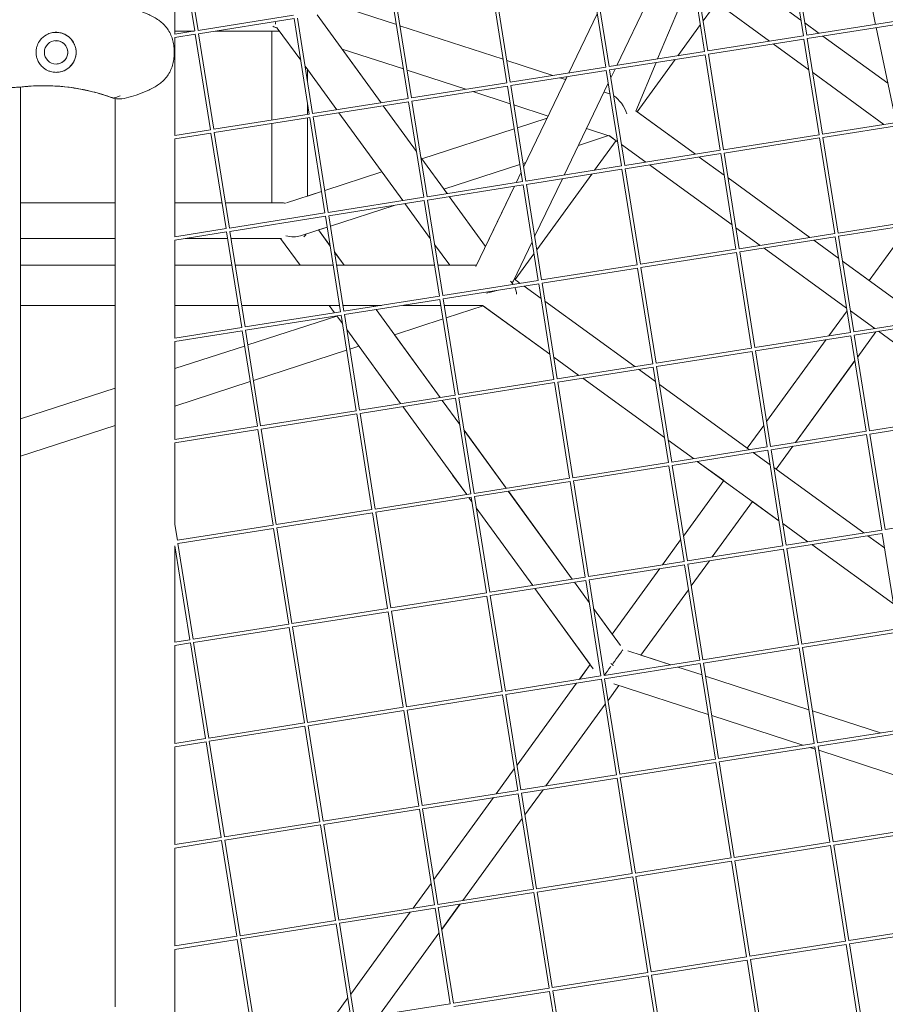
# Model space of a CAD drawing. Units: millimetres. Extents: x -4581 to 3057, y -4903 to 3057.
# Drawn here: x 24 to 413, y 246 to 689 of the extents above; entities that cross this region are included whole.
import ezdxf

# ---------------------------------------------------------------- set-up
doc = ezdxf.new("R2010")
doc.units = ezdxf.units.MM
doc.linetypes.add('STRICHPUNKT', pattern=[25.4, 12.7, -6.35, 0, -6.35])
doc.layers.add('DNA TOWER 04', color=7, linetype='Continuous')
doc.layers.add('SICHER-MIN', color=7, linetype='STRICHPUNKT')

msp = doc.modelspace()

# ---------------------------------------------------------------- linework, layer by layer
at = {"layer": 'DNA TOWER 04', "color": 0, "linetype": 'Continuous', "lineweight": 0}
for p, q in [((93.419, 682.595), (93.42, 726.637)), ((102.305, 684.002), (95.501, 726.967)), ((103.787, 684.237), (96.982, 727.201)), ((399.553, 729.563), (408.434, 686.927)), ((369.188, 724.753), (375.993, 681.789)), ((370.669, 724.988), (377.474, 682.024)), ((324.742, 717.714), (331.547, 674.749)), ((326.223, 717.949), (333.028, 674.984)), ((315.018, 716.174), (292.115, 668.504)), ((280.296, 710.674), (287.101, 667.71)), ((281.777, 710.909), (288.582, 667.945)), ((310.43, 671.405), (326.124, 708.989)), ((374.877, 688.832), (342.707, 712.205)), ((237.331, 703.869), (244.136, 660.905)), ((235.85, 703.635), (242.655, 660.67)), ((330.885, 688.519), (339.39, 700.226)), ((198.237, 653.635), (191.432, 696.6)), ((199.719, 653.87), (192.914, 696.834)), ((360.687, 679.365), (336.828, 696.699)), ((103.787, 684.237), (146.751, 691.042)), ((186.088, 651.711), (157.392, 691.208)), ((172.251, 693.562), (192.98, 686.826)), ((172.254, 693.562), (192.98, 686.828)), ((283.295, 691.739), (270.486, 665.078)), ((283.298, 691.717), (270.501, 665.081)), ((104.022, 682.755), (146.986, 689.56)), ((153.791, 646.596), (146.986, 689.56)), ((155.273, 646.83), (148.468, 689.795)), ((194.581, 686.308), (240.982, 671.231)), ((194.581, 686.306), (240.982, 671.23)), ((319.493, 672.84), (329.638, 686.803)), ((383.036, 682.905), (376.593, 687.586)), ((377.474, 682.024), (420.439, 688.829)), ((377.709, 680.542), (420.673, 687.347)), ((93.419, 682.595), (102.305, 684.002)), ((101.989, 683.952), (93.419, 683.952)), ((93.419, 681.076), (102.54, 682.521)), ((109.345, 639.556), (102.54, 682.521)), ((110.827, 639.791), (104.022, 682.755)), ((140.414, 683.952), (111.578, 683.952)), ((136.987, 643.934), (136.988, 683.952)), ((136.99, 683.952), (136.989, 643.935)), ((138.364, 685.646), (139.437, 685.297)), ((149.954, 670.822), (139.438, 685.296)), ((333.028, 674.984), (375.993, 681.789)), ((408.741, 685.457), (417.622, 642.821)), ((93.418, 637.034), (93.419, 681.076)), ((333.263, 673.503), (376.227, 680.308)), ((378.417, 666.484), (362.403, 678.118)), ((376.227, 680.308), (383.032, 637.343)), ((377.709, 680.542), (384.514, 637.578)), ((413.951, 660.444), (384.752, 681.658)), ((93.001, 675.487), (93.001, 673.237)), ((168.562, 675.834), (196.14, 666.873)), ((196.14, 666.872), (168.563, 675.833)), ((186.089, 651.711), (168.564, 675.832)), ((288.582, 667.945), (331.547, 674.749)), ((288.817, 666.463), (331.781, 673.268)), ((331.781, 673.268), (338.586, 630.304)), ((333.263, 673.503), (340.068, 630.538)), ((242.583, 670.711), (263.381, 663.953)), ((242.583, 670.709), (263.379, 663.953)), ((300.645, 647.971), (309.751, 669.779)), ((301.155, 647.601), (318.246, 671.124)), ((166.135, 648.551), (151.896, 668.149)), ((152.989, 666.644), (152.989, 661.246)), ((153.005, 666.622), (153.005, 661.146)), ((197.741, 666.353), (224.218, 657.75)), ((224.216, 657.75), (197.742, 666.352)), ((244.136, 660.905), (287.101, 667.71)), ((244.371, 659.423), (287.335, 666.228)), ((287.335, 666.228), (294.14, 623.264)), ((288.817, 666.463), (295.622, 623.499)), ((291.326, 666.86), (289.392, 662.835)), ((412.173, 641.958), (380.133, 665.237)), ((199.719, 653.87), (242.655, 660.67)), ((269.711, 663.437), (250.175, 622.776)), ((266.521, 662.932), (269.07, 662.103)), ((266.523, 662.932), (269.071, 662.104)), ((288.249, 660.458), (268.423, 619.191)), ((269.696, 663.435), (269.059, 662.108)), ((24, 658.75), (24, 240.006)), ((199.953, 652.388), (242.889, 659.189)), ((244.143, 651.275), (227.358, 656.729)), ((227.361, 656.729), (244.143, 651.277)), ((242.889, 659.189), (249.694, 616.224)), ((244.371, 659.423), (251.176, 616.459)), ((286.344, 656.491), (288.927, 655.652)), ((66.51, 245.155), (66.519, 653.601)), ((152.989, 651.657), (152.989, 646.469)), ((153.005, 651.558), (153.005, 646.471)), ((155.273, 646.83), (198.237, 653.635)), ((155.507, 645.349), (198.472, 652.154)), ((205.277, 609.189), (198.472, 652.154)), ((206.758, 609.424), (199.953, 652.388)), ((245.744, 650.756), (261.205, 645.733)), ((261.204, 645.731), (245.744, 650.755)), ((110.827, 639.791), (153.791, 646.596)), ((195.821, 607.692), (167.124, 647.189)), ((202.013, 629.792), (187.078, 650.349)), ((202.013, 629.793), (187.078, 650.349)), ((327.401, 628.532), (300.616, 647.993)), ((327.419, 628.535), (301.163, 647.611)), ((111.061, 638.309), (154.026, 645.114)), ((136.986, 606.711), (136.987, 642.415)), ((136.989, 642.416), (136.989, 606.711)), ((152.989, 644.95), (152.989, 609.722)), ((153.005, 644.953), (153.005, 609.73)), ((160.831, 602.15), (154.026, 645.114)), ((162.312, 602.384), (155.507, 645.349)), ((247.384, 640.399), (260.726, 644.735)), ((260.724, 644.731), (247.385, 640.396)), ((261.192, 645.735), (260.709, 644.729)), ((384.514, 637.578), (427.478, 644.383)), ((384.748, 636.096), (427.713, 642.901)), ((93.418, 637.034), (109.345, 639.556)), ((93.418, 635.515), (109.58, 638.075)), ((116.385, 595.11), (109.58, 638.075)), ((117.866, 595.345), (111.061, 638.309)), ((204.444, 626.446), (245.94, 639.93)), ((245.94, 639.927), (204.446, 626.443)), ((278.478, 640.12), (288.883, 636.74)), ((93.417, 591.473), (93.418, 635.515)), ((288.394, 636.899), (274.81, 632.484)), ((282.086, 621.355), (291.749, 634.654)), ((288.887, 636.737), (288.391, 636.898)), ((292.412, 634.176), (288.652, 636.907)), ((288.879, 636.739), (292.413, 634.172)), ((340.068, 630.538), (383.032, 637.343)), ((340.302, 629.057), (383.267, 635.862)), ((383.267, 635.862), (390.072, 592.897)), ((384.748, 636.096), (391.553, 593.132)), ((305.052, 624.992), (294.128, 632.929)), ((294.129, 632.925), (305.048, 624.992)), ((295.622, 623.499), (338.586, 630.304)), ((295.857, 622.017), (338.821, 628.822)), ((338.821, 628.822), (345.626, 585.858)), ((340.302, 629.057), (347.107, 586.092)), ((204.445, 626.446), (203.955, 627.12)), ((215.774, 610.852), (203.956, 627.119)), ((251.145, 624.795), (249.919, 624.396)), ((249.919, 624.395), (251.145, 624.794)), ((251.128, 624.788), (250.172, 622.798)), ((340.358, 619.118), (329.117, 627.285)), ((340.355, 619.136), (329.135, 627.288)), ((160.75, 612.247), (186.445, 620.597)), ((186.446, 620.594), (160.75, 612.244)), ((248.474, 623.927), (214.335, 612.833)), ((214.335, 612.833), (248.475, 623.926)), ((249.03, 620.421), (246.793, 615.765)), ((249.033, 620.398), (246.808, 615.767)), ((251.176, 616.459), (294.14, 623.264)), ((251.411, 614.978), (294.375, 621.782)), ((294.375, 621.782), (301.18, 578.818)), ((295.857, 622.017), (302.661, 579.053)), ((306.765, 623.745), (343.898, 596.766)), ((343.898, 596.769), (306.768, 623.745)), ((206.758, 609.424), (249.694, 616.224)), ((267.633, 617.547), (255.126, 591.516)), ((256.072, 585.549), (280.839, 619.639)), ((378.904, 591.128), (342.071, 617.889)), ((378.886, 591.125), (342.074, 617.871)), ((159.306, 611.775), (143.541, 606.652)), ((152.989, 609.725), (159.306, 611.778)), ((206.993, 607.942), (249.929, 614.743)), ((215.775, 610.852), (214.336, 612.833)), ((246.018, 614.123), (228.694, 578.065)), ((246.003, 614.121), (233.025, 587.109)), ((249.929, 614.743), (256.734, 571.778)), ((251.411, 614.978), (258.215, 572.013)), ((66.518, 606.716), (24, 606.716)), ((24, 606.716), (66.518, 606.716)), ((24, 606.713), (66.518, 606.713)), ((66.518, 606.711), (24, 606.711)), ((114.546, 606.716), (93.418, 606.716)), ((93.418, 606.716), (114.546, 606.716)), ((93.418, 606.713), (114.547, 606.713)), ((114.547, 606.711), (93.418, 606.711)), ((136.986, 606.716), (116.065, 606.716)), ((116.065, 606.716), (136.986, 606.716)), ((116.066, 606.713), (136.986, 606.713)), ((141.347, 606.711), (116.066, 606.711)), ((162.312, 602.384), (205.277, 609.189)), ((162.547, 600.903), (205.511, 607.708)), ((212.316, 564.743), (205.511, 607.708)), ((213.798, 564.978), (206.993, 607.942)), ((233.033, 587.097), (216.764, 609.49)), ((233.034, 587.097), (216.764, 609.49)), ((117.866, 595.345), (160.831, 602.15)), ((191.954, 605.561), (163.285, 596.244)), ((163.285, 596.244), (191.957, 605.561)), ((208.216, 590.631), (196.81, 606.33)), ((118.101, 593.863), (161.065, 600.668)), ((167.87, 557.704), (161.065, 600.668)), ((169.352, 557.938), (162.547, 600.903)), ((391.553, 593.132), (434.518, 599.937)), ((391.788, 591.65), (434.752, 598.455)), ((93.417, 591.473), (116.385, 595.11)), ((93.417, 589.954), (116.619, 593.629)), ((123.424, 550.664), (116.619, 593.629)), ((124.906, 550.899), (118.101, 593.863)), ((161.84, 595.775), (149.928, 591.904)), ((157.928, 594.504), (163.188, 587.264)), ((163.188, 587.267), (157.929, 594.504)), ((157.943, 594.509), (163.183, 587.297)), ((157.945, 594.509), (161.84, 595.775)), ((163.182, 587.301), (157.945, 594.509)), ((356.537, 587.586), (345.614, 595.522)), ((345.614, 595.519), (356.534, 587.585)), ((405.52, 571.774), (423.624, 596.693)), ((423.624, 596.693), (405.52, 571.774)), ((66.517, 590.711), (24, 590.711)), ((93.416, 545.911), (93.417, 589.954)), ((117.081, 590.711), (98.197, 590.711)), ((141.312, 590.711), (118.6, 590.711)), ((140.907, 590.711), (149.7, 578.608)), ((253.984, 589.139), (245.568, 571.622)), ((347.107, 586.092), (390.072, 592.897)), ((347.342, 584.611), (390.306, 591.416)), ((391.844, 581.711), (380.602, 589.879)), ((391.841, 581.729), (380.62, 589.881)), ((390.306, 591.416), (397.111, 548.451)), ((391.788, 591.65), (398.593, 548.686)), ((169.498, 578.608), (165.124, 584.628)), ((165.125, 584.624), (169.497, 578.608)), ((169.479, 578.608), (165.13, 584.594)), ((165.13, 584.591), (169.477, 578.608)), ((216.952, 578.608), (210.158, 587.958)), ((302.661, 579.053), (345.626, 585.858)), ((302.896, 577.571), (345.861, 584.376)), ((345.861, 584.376), (352.665, 541.412)), ((347.342, 584.611), (354.147, 541.646)), ((358.25, 586.338), (395.384, 559.359)), ((395.383, 559.362), (358.253, 586.339)), ((246.368, 572.193), (254.825, 583.833)), ((405.528, 571.785), (393.557, 580.483)), ((430.371, 553.719), (393.56, 580.464)), ((24, 578.609), (66.517, 578.609)), ((24, 578.608), (66.517, 578.608)), ((93.417, 578.609), (118.998, 578.609)), ((93.417, 578.608), (118.998, 578.608)), ((120.517, 578.609), (149.7, 578.609)), ((120.517, 578.608), (164.559, 578.608)), ((166.078, 578.608), (210.12, 578.608)), ((169.498, 578.609), (210.12, 578.609)), ((211.639, 578.609), (216.951, 578.609)), ((211.639, 578.608), (228.955, 578.608)), ((258.215, 572.013), (301.18, 578.818)), ((258.45, 570.532), (301.415, 577.336)), ((301.415, 577.336), (308.219, 534.372)), ((302.896, 577.571), (309.701, 534.607)), ((213.798, 564.978), (256.734, 571.778)), ((245.152, 570.416), (244.608, 571.165)), ((245.979, 572.476), (248.692, 570.505)), ((214.032, 563.496), (256.969, 570.297)), ((250.408, 569.258), (258.008, 563.736)), ((256.969, 570.297), (263.773, 527.332)), ((258.45, 570.532), (265.255, 527.567)), ((169.352, 557.938), (212.316, 564.743)), ((169.586, 556.457), (212.551, 563.262)), ((219.356, 520.297), (212.551, 563.262)), ((220.837, 520.532), (214.032, 563.496)), ((259.724, 562.489), (300.177, 533.098)), ((24, 560.608), (66.517, 560.608)), ((93.417, 560.608), (121.849, 560.608)), ((123.368, 560.608), (167.41, 560.608)), ((162.778, 560.608), (165.196, 557.28)), ((168.929, 560.608), (186.204, 560.608)), ((182.555, 560.608), (182.932, 560.089)), ((182.933, 560.089), (182.557, 560.608)), ((183.921, 558.727), (212.618, 519.23)), ((212.619, 519.23), (183.922, 558.728)), ((195.793, 560.608), (212.971, 560.608)), ((214.49, 560.608), (231.69, 560.608)), ((215.386, 554.949), (232.034, 560.358)), ((231.69, 560.608), (261.99, 538.594)), ((232.028, 560.356), (261.991, 538.587)), ((387.464, 546.923), (395.583, 558.098)), ((395.584, 558.097), (387.465, 546.923)), ((408.022, 550.179), (397.099, 558.115)), ((124.906, 550.899), (167.87, 557.704)), ((125.14, 549.417), (168.105, 556.222)), ((166.26, 555.815), (126.189, 542.795)), ((166.185, 555.918), (168.701, 552.455)), ((174.91, 513.258), (168.105, 556.222)), ((176.391, 513.492), (169.586, 556.457)), ((192.152, 547.4), (213.942, 554.48)), ((398.593, 548.686), (441.557, 555.491)), ((398.828, 547.204), (441.792, 554.009)), ((93.416, 545.911), (123.424, 550.664)), ((93.416, 544.393), (123.659, 549.183)), ((130.464, 506.218), (123.659, 549.183)), ((131.945, 506.453), (125.14, 549.417)), ((170.644, 549.782), (194.882, 516.421)), ((409.736, 548.932), (446.869, 521.953)), ((446.869, 521.955), (409.738, 548.932)), ((192.167, 547.405), (212.635, 519.233)), ((212.636, 519.233), (192.168, 547.405)), ((354.147, 541.646), (397.111, 548.451)), ((354.382, 540.165), (397.346, 546.97)), ((359.424, 508.329), (386.218, 545.207)), ((386.218, 545.207), (359.424, 508.327)), ((397.346, 546.97), (404.151, 504.005)), ((398.828, 547.204), (405.632, 504.24)), ((408.567, 548.747), (400.37, 537.465)), ((408.583, 548.749), (400.373, 537.449)), ((93.416, 500.35), (93.416, 544.393)), ((124.745, 542.325), (93.416, 532.146)), ((128.724, 526.792), (170.611, 540.401)), ((172.055, 540.871), (176.151, 542.202)), ((309.701, 534.607), (352.665, 541.412)), ((354.382, 540.165), (361.187, 497.2)), ((263.706, 537.347), (275.035, 529.116)), ((263.707, 537.34), (275.028, 529.115)), ((309.936, 533.125), (352.9, 539.93)), ((352.9, 539.93), (359.705, 496.966)), ((399.123, 535.748), (372.408, 498.978)), ((399.126, 535.733), (372.423, 498.98)), ((265.255, 527.567), (308.219, 534.372)), ((265.49, 526.086), (308.454, 532.89)), ((301.893, 531.851), (309.493, 526.33)), ((308.454, 532.89), (315.259, 489.926)), ((309.936, 533.125), (316.741, 490.161)), ((220.837, 520.532), (263.773, 527.332)), ((276.745, 527.868), (313.476, 501.181)), ((276.751, 527.869), (313.475, 501.187)), ((66.516, 523.406), (24, 509.591)), ((93.416, 515.32), (127.279, 526.323)), ((221.072, 519.05), (264.008, 525.851)), ((264.008, 525.851), (270.813, 482.886)), ((265.49, 526.086), (272.295, 483.121)), ((311.209, 525.083), (351.663, 495.692)), ((176.391, 513.492), (219.356, 520.297)), ((176.626, 512.011), (219.59, 518.816)), ((226.395, 475.851), (219.59, 518.816)), ((227.877, 476.086), (221.072, 519.05)), ((195.872, 515.059), (224.568, 475.562)), ((213.608, 517.868), (221.45, 507.074)), ((221.45, 507.075), (213.608, 517.868)), ((213.625, 517.871), (221.445, 507.108)), ((221.445, 507.109), (213.625, 517.871)), ((131.945, 506.453), (174.91, 513.258)), ((132.18, 504.971), (175.144, 511.776)), ((181.949, 468.812), (175.144, 511.776)), ((183.431, 469.046), (176.626, 512.011)), ((405.632, 504.24), (448.597, 511.045)), ((405.867, 502.758), (448.832, 509.563)), ((24, 492.767), (66.516, 506.58)), ((93.416, 500.35), (130.464, 506.218)), ((93.416, 498.832), (130.698, 504.737)), ((137.503, 461.772), (130.698, 504.737)), ((138.985, 462.007), (132.18, 504.971)), ((350.733, 496.367), (358.177, 506.613)), ((358.177, 506.611), (350.734, 496.367)), ((241.994, 478.825), (223.387, 504.436)), ((223.387, 504.435), (242.321, 478.374)), ((231.21, 493.641), (223.392, 504.402)), ((223.392, 504.401), (242.304, 478.371)), ((361.187, 497.2), (404.151, 504.005)), ((361.421, 495.719), (404.386, 502.524)), ((404.386, 502.524), (411.191, 459.559)), ((405.867, 502.758), (412.672, 459.794)), ((93.415, 462.065), (93.416, 498.832)), ((315.192, 499.941), (326.52, 491.71)), ((315.193, 499.934), (326.514, 491.709)), ((316.741, 490.161), (359.705, 496.966)), ((371.161, 497.261), (363.678, 486.962)), ((371.176, 497.264), (363.687, 486.956)), ((316.975, 488.679), (359.94, 495.484)), ((353.379, 494.445), (360.979, 488.923)), ((359.94, 495.484), (366.745, 452.52)), ((361.421, 495.719), (368.226, 452.754)), ((272.295, 483.121), (315.259, 489.926)), ((272.529, 481.64), (315.494, 488.445)), ((315.494, 488.445), (322.299, 445.48)), ((316.975, 488.679), (323.78, 445.715)), ((328.23, 490.462), (340.15, 481.801)), ((328.237, 490.463), (364.961, 463.781)), ((362.695, 487.677), (403.148, 458.285)), ((224.568, 475.562), (218.266, 484.237)), ((227.877, 476.086), (270.813, 482.886)), ((228.111, 474.604), (271.048, 481.405)), ((271.048, 481.405), (277.853, 438.44)), ((272.529, 481.64), (279.334, 438.675)), ((322.017, 456.844), (340.153, 481.805)), ((340.154, 481.804), (322.018, 456.841)), ((183.431, 469.046), (226.395, 475.851)), ((183.665, 467.565), (226.63, 474.37)), ((225.558, 474.2), (226.963, 472.266)), ((226.963, 472.265), (225.558, 474.2)), ((233.435, 431.405), (226.63, 474.37)), ((234.916, 431.64), (228.111, 474.604)), ((243.294, 477.009), (271.991, 437.512)), ((243.311, 477.012), (272.008, 437.515)), ((228.905, 469.593), (254.254, 434.703)), ((254.254, 434.703), (228.905, 469.592)), ((353.098, 472.4), (335.002, 447.492)), ((353.107, 472.393), (335.017, 447.494)), ((353.104, 472.39), (364.962, 463.774)), ((138.985, 462.007), (181.949, 468.812)), ((139.219, 460.525), (182.184, 467.33)), ((188.989, 424.366), (182.184, 467.33)), ((190.47, 424.6), (183.665, 467.565)), ((412.672, 459.794), (455.636, 466.599)), ((94.539, 454.967), (93.415, 462.065)), ((94.539, 454.967), (137.503, 461.772)), ((146.024, 417.561), (139.219, 460.525)), ((366.677, 462.534), (378.006, 454.303)), ((366.678, 462.528), (377.999, 454.302)), ((94.774, 453.486), (137.738, 460.291)), ((144.543, 417.326), (137.738, 460.291)), ((368.226, 452.754), (411.191, 459.559)), ((368.461, 451.273), (411.425, 458.078)), ((404.865, 457.039), (412.464, 451.517)), ((411.425, 458.078), (418.23, 415.113)), ((93.414, 409.228), (93.415, 452.477)), ((100.097, 410.287), (93.415, 452.477)), ((101.578, 410.521), (94.774, 453.486)), ((312.651, 443.952), (320.771, 455.128)), ((320.771, 455.125), (312.653, 443.952)), ((323.78, 445.715), (366.745, 452.52)), ((379.715, 453.055), (416.447, 426.368)), ((379.722, 453.056), (416.446, 426.375)), ((324.015, 444.233), (366.979, 451.038)), ((366.979, 451.038), (373.784, 408.074)), ((368.461, 451.273), (375.266, 408.308)), ((279.334, 438.675), (322.299, 445.48)), ((279.569, 437.194), (322.533, 443.999)), ((322.533, 443.999), (329.338, 401.034)), ((324.015, 444.233), (330.82, 401.269)), ((333.755, 445.776), (325.558, 434.493)), ((333.77, 445.778), (325.56, 434.478)), ((234.916, 431.64), (277.853, 438.44)), ((289.981, 412.75), (311.404, 442.236)), ((311.407, 442.236), (289.983, 412.748)), ((235.151, 430.159), (278.087, 436.959)), ((272.98, 436.15), (279.675, 426.936)), ((272.997, 436.153), (279.669, 426.969)), ((278.087, 436.959), (284.892, 393.995)), ((279.569, 437.194), (286.374, 394.229)), ((190.47, 424.6), (233.435, 431.405)), ((190.705, 423.119), (233.669, 429.924)), ((240.474, 386.959), (233.669, 429.924)), ((241.956, 387.194), (235.151, 430.159)), ((280.092, 399.139), (255.243, 433.341)), ((255.244, 433.341), (281.501, 397.202)), ((324.311, 432.776), (302.927, 403.344)), ((324.313, 432.762), (302.943, 403.348)), ((146.024, 417.561), (188.989, 424.366)), ((146.259, 416.079), (189.223, 422.884)), ((196.028, 379.92), (189.223, 422.884)), ((197.51, 380.155), (190.705, 423.119)), ((281.612, 424.296), (289.991, 412.763)), ((281.617, 424.263), (293.672, 407.67)), ((101.578, 410.521), (144.543, 417.326)), ((101.813, 409.04), (144.778, 415.845)), ((151.582, 372.88), (144.778, 415.845)), ((153.064, 373.115), (146.259, 416.079)), ((375.266, 408.308), (418.23, 415.113)), ((375.5, 406.827), (418.465, 413.632)), ((93.413, 363.667), (93.414, 407.709)), ((93.414, 409.228), (100.097, 410.287)), ((93.414, 407.709), (100.332, 408.805)), ((107.136, 365.841), (100.332, 408.805)), ((108.618, 366.075), (101.813, 409.04)), ((330.82, 401.269), (373.784, 408.074)), ((296.958, 405.283), (316.361, 398.979)), ((316.361, 398.979), (302.927, 403.344)), ((302.932, 403.351), (316.38, 398.982)), ((331.054, 399.787), (374.019, 406.592)), ((374.019, 406.592), (380.819, 363.656)), ((375.5, 406.827), (382.301, 363.891)), ((275.244, 392.466), (280.093, 399.14)), ((280.094, 399.138), (275.247, 392.467)), ((286.374, 394.229), (329.338, 401.034)), ((286.608, 392.748), (329.573, 399.553)), ((329.573, 399.553), (336.373, 356.616)), ((331.054, 399.787), (337.855, 356.851)), ((241.956, 387.194), (284.892, 393.995)), ((319.503, 397.958), (330.385, 394.422)), ((330.385, 394.422), (319.504, 397.958)), ((319.523, 397.961), (330.384, 394.432)), ((242.191, 385.713), (285.127, 392.513)), ((247.228, 353.905), (273.998, 390.75)), ((274, 390.751), (247.229, 353.903)), ((285.127, 392.513), (291.927, 349.577)), ((286.608, 392.748), (293.409, 349.811)), ((293.038, 389.733), (288.151, 383.007)), ((293.049, 389.73), (288.153, 382.992)), ((290.763, 390.473), (333.195, 376.685)), ((331.985, 393.911), (378.417, 378.824)), ((378.418, 378.815), (331.986, 393.902)), ((331.987, 393.901), (378.418, 378.814)), ((197.51, 380.155), (240.474, 386.959)), ((197.745, 378.673), (240.709, 385.478)), ((247.509, 342.542), (240.709, 385.478)), ((248.991, 342.776), (242.191, 385.713)), ((286.904, 381.291), (260.213, 344.554)), ((286.907, 381.276), (260.228, 344.556)), ((153.064, 373.115), (196.028, 379.92)), ((153.299, 371.633), (196.263, 378.438)), ((203.063, 335.502), (196.263, 378.438)), ((204.545, 335.737), (197.745, 378.673)), ((380.018, 378.304), (410.588, 368.371)), ((410.571, 368.368), (380.019, 378.295)), ((380.019, 378.294), (410.568, 368.368)), ((108.618, 366.075), (151.582, 372.88)), ((334.796, 376.165), (375.76, 362.855)), ((410.589, 368.371), (399.497, 371.975)), ((108.853, 364.594), (151.817, 371.399)), ((158.618, 328.463), (151.817, 371.399)), ((160.099, 328.697), (153.299, 371.633)), ((425.265, 370.695), (382.301, 363.891)), ((425.5, 369.214), (382.535, 362.409)), ((93.413, 363.667), (107.136, 365.841)), ((93.413, 362.148), (107.371, 364.359)), ((114.172, 321.423), (107.371, 364.359)), ((115.653, 321.658), (108.853, 364.594)), ((380.819, 363.656), (337.855, 356.851)), ((93.412, 318.135), (93.413, 362.148)), ((381.054, 362.174), (338.089, 355.369)), ((378.902, 361.834), (381.228, 361.078)), ((381.054, 362.174), (387.859, 319.21)), ((382.535, 362.409), (389.34, 319.445)), ((382.829, 360.558), (429.26, 345.471)), ((336.373, 356.616), (293.409, 349.811)), ((336.608, 355.135), (293.643, 348.33)), ((336.608, 355.135), (343.413, 312.17)), ((338.089, 355.369), (344.894, 312.405)), ((237.862, 341.014), (245.981, 352.189)), ((245.982, 352.187), (237.864, 341.014)), ((291.927, 349.577), (248.991, 342.776)), ((292.162, 348.095), (249.226, 341.295)), ((292.162, 348.095), (298.967, 305.131)), ((293.643, 348.33), (300.448, 305.365)), ((247.509, 342.542), (204.545, 335.737)), ((247.744, 341.06), (204.78, 334.255)), ((254.549, 298.096), (247.744, 341.06)), ((256.031, 298.33), (249.226, 341.295)), ((258.966, 342.838), (250.768, 331.554)), ((258.981, 342.84), (250.771, 331.539)), ((236.617, 339.298), (209.822, 302.418)), ((209.822, 302.419), (236.615, 339.297)), ((203.063, 335.502), (160.099, 328.697)), ((203.298, 334.021), (160.334, 327.216)), ((210.103, 291.056), (203.298, 334.021)), ((211.585, 291.291), (204.78, 334.255)), ((158.618, 328.463), (115.653, 321.658)), ((249.522, 329.838), (222.806, 293.068)), ((249.524, 329.823), (222.822, 293.071)), ((158.852, 326.981), (115.888, 320.176)), ((165.657, 284.017), (158.852, 326.981)), ((167.139, 284.251), (160.334, 327.216)), ((432.305, 326.249), (389.34, 319.445)), ((432.539, 324.768), (389.575, 317.963)), ((114.172, 321.423), (93.412, 318.135)), ((114.406, 319.941), (93.412, 316.616)), ((121.211, 276.977), (114.406, 319.941)), ((122.693, 277.212), (115.888, 320.176)), ((387.859, 319.21), (344.894, 312.405)), ((93.411, 272.574), (93.412, 316.616)), ((388.093, 317.728), (345.129, 310.923)), ((388.093, 317.728), (394.898, 274.764)), ((389.575, 317.963), (396.38, 274.999)), ((343.413, 312.17), (300.448, 305.365)), ((343.647, 310.689), (300.683, 303.884)), ((343.647, 310.689), (350.452, 267.724)), ((345.129, 310.923), (351.934, 267.959)), ((298.967, 305.131), (256.031, 298.33)), ((299.201, 303.649), (256.265, 296.849)), ((299.201, 303.649), (306.006, 260.685)), ((300.683, 303.884), (307.488, 260.919)), ((200.456, 289.528), (208.575, 300.703)), ((208.575, 300.702), (200.458, 289.528)), ((254.549, 298.096), (211.585, 291.291)), ((254.784, 296.614), (211.819, 289.809)), ((261.589, 253.65), (254.784, 296.614)), ((263.07, 253.884), (256.265, 296.849)), ((210.103, 291.056), (167.139, 284.251)), ((210.338, 289.575), (167.373, 282.77)), ((199.211, 287.812), (172.416, 250.932)), ((172.416, 250.933), (199.209, 287.812)), ((217.143, 246.61), (210.338, 289.575)), ((218.624, 246.845), (211.819, 289.809)), ((221.56, 291.352), (213.362, 280.069)), ((221.575, 291.354), (213.364, 280.054)), ((165.657, 284.017), (122.693, 277.212)), ((165.892, 282.535), (122.927, 275.73)), ((172.697, 239.571), (165.892, 282.535)), ((174.178, 239.805), (167.373, 282.77)), ((439.344, 281.803), (396.38, 274.999)), ((439.579, 280.322), (396.615, 273.517)), ((121.211, 276.977), (93.411, 272.574)), ((121.446, 275.495), (93.411, 271.055)), ((128.251, 232.531), (121.446, 275.495)), ((129.732, 232.766), (122.927, 275.73)), ((212.115, 278.353), (185.4, 241.583)), ((212.117, 278.338), (185.415, 241.585)), ((394.898, 274.764), (351.934, 267.959)), ((93.41, 227.013), (93.411, 271.055)), ((395.133, 273.282), (352.169, 266.477)), ((395.133, 273.282), (401.938, 230.318)), ((396.615, 273.517), (403.419, 230.553)), ((350.452, 267.724), (307.488, 260.919)), ((350.687, 266.243), (307.723, 259.438)), ((350.687, 266.243), (357.492, 223.278)), ((352.169, 266.477), (358.973, 223.513)), ((306.006, 260.685), (263.07, 253.884)), ((306.241, 259.203), (263.305, 252.403)), ((306.241, 259.203), (313.046, 216.239)), ((307.723, 259.438), (314.527, 216.473)), ((261.589, 253.65), (218.624, 246.845)), ((270.11, 209.438), (263.305, 252.403)), ((163.05, 238.043), (171.169, 249.217)), ((171.169, 249.216), (163.051, 238.043)), ((261.823, 252.168), (218.859, 245.363)), ((268.628, 209.204), (261.823, 252.168)), ((217.143, 246.61), (174.178, 239.805))]:
    msp.add_line(p, q, dxfattribs=at)
msp.add_circle((39.969, 674.364), 5.25, dxfattribs=at)
for centre, radius, start, end in [((39.969, 674.364), 9, 275.82186, 95.82176), ((39.969, 674.364), 5.25, 275.82199, 95.82163), ((39.969, 674.364), 5.25, 275.8222, 95.82143), ((39.969, 674.364), 5.25, 275.82202, 95.82161), ((34.464, 569.36), 90, 71.80831, 93.66778), ((34.464, 569.36), 90, 71.80831, 93.66778)]:
    msp.add_arc(centre, radius, start, end, dxfattribs=at)
for centre, major_axis, ratio, start_param, end_param in [((145, 692.952), (-4.411, -8.657), 0.5575365, 5.5435598, 5.7134967), ((145.001, 692.952), (-9.334, -5.245), 0.6010849, 0.3595073, 0.6522807), ((145, 692.952), (-4.411, -8.657), 0.5575365, 6.0061964, 6.0063981), ((290.001, 645.84), (4.469, -9.729), 0.601084, 2.6235154, 2.6356502), ((290.001, 645.84), (4.469, -9.729), 0.601084, 1.38667, 2.3995093), ((144.989, 598.711), (-6.824, 6.824), 0.6118611, 5.5005261, 5.7340935), ((144.984, 598.709), (-9.153, 2.974), 0.7265407, 1.6259973, 2.3562069), ((144.989, 598.711), (-6.824, 6.824), 0.6118611, 3.0352655, 3.3168144), ((234.615, 569.608), (11.916, -6.071), 0.5575365, 0.783048, 0.9579667), ((234.615, 569.607), (-11.065, -2.794), 0.2801424, 2.687725, 2.9120483), ((234.615, 569.607), (-11.065, -2.794), 0.2801424, 1.3960305, 1.8292184), ((234.615, 569.608), (11.916, -6.071), 0.5575365, 0.2768712, 0.6280856), ((289.983, 399.138), (-4.944, -6.805), 0.0000041, 1.6423454, 2.8849458), ((289.983, 399.138), (-6.472, 4.702), 0.000002, 4.608916, 4.8158526), ((289.983, 399.138), (-4.944, -6.805), 0.0000041, 0.7973751, 1.4354088)]:
    msp.add_ellipse(centre, major_axis=major_axis, ratio=ratio, start_param=start_param, end_param=end_param, dxfattribs=at)
for points, knots in [([(68.819, 693.979), (68.821, 693.979), (65.648, 694.913), (66.591, 695.202), (67.545, 695.289), (69.922, 695.238), (71.328, 694.959), (74.213, 694.195), (75.665, 693.706), (78.612, 692.622), (80.111, 692.027), (83.127, 690.626), (84.654, 689.808), (86.661, 688.382), (87.216, 687.944), (87.745, 687.475)], [0, 0, 0, 0, 0.0067211, 0.0067211, 2.9016546, 2.9016546, 7.395646, 7.395646, 12.0147688, 12.0147688, 16.6338916, 16.6338916, 21.2530144, 21.2530144, 23.0956141, 23.0956141, 23.0956141, 23.0956141]), ([(87.745, 687.475), (88.426, 686.871), (89.041, 686.209), (90.142, 684.793), (90.626, 684.04), (91.461, 682.473), (91.812, 681.661), (92.387, 679.98), (92.61, 679.114), (92.917, 677.332), (93.001, 676.416), (93.001, 675.487)], [0, 0, 0, 0, 2.240785, 2.240785, 4.48157, 4.48157, 6.722355, 6.722355, 8.96314, 8.96314, 11.203925, 11.203925, 11.203925, 11.203925]), ([(48.156, 678.102), (47.93, 678.598), (47.659, 679.071), (47.006, 680.007), (46.619, 680.458), (45.513, 681.516), (44.739, 682.054), (43.35, 682.727), (42.779, 682.936), (41.855, 683.171), (41.516, 683.237), (40.867, 683.325), (40.56, 683.35), (40.029, 683.367), (39.807, 683.366), (39.356, 683.346), (39.129, 683.328), (38.565, 683.261), (38.234, 683.202), (37.11, 682.938), (36.358, 682.645), (34.584, 681.68), (33.615, 680.864), (32.323, 679.186), (31.891, 678.432), (31.571, 677.601)], [-21.8325436, -21.8325436, -21.8325436, -21.8325436, -20.205898, -20.205898, -18.4300042, -18.4300042, -15.6220617, -15.6220617, -13.8079786, -13.8079786, -12.7732017, -12.7732017, -11.8426259, -11.8426259, -11.1639933, -11.1639933, -10.4582977, -10.4582977, -9.3981458, -9.3981458, -6.782993, -6.782993, -2.6915877, -2.6915877, 0, 0, 0, 0]), ([(31.571, 677.601), (31.383, 677.111), (31.237, 676.604), (31.023, 675.514), (30.969, 674.93), (30.969, 673.793), (31.024, 673.204), (31.24, 672.114), (31.384, 671.613), (31.571, 671.129)], [24.3197546, 24.3197546, 24.3197546, 24.3197546, 25.8169047, 25.8169047, 27.513626, 27.513626, 29.2284692, 29.2284692, 30.70969, 30.70969, 30.70969, 30.70969]), ([(48.156, 670.626), (48.201, 670.725), (48.245, 670.826), (48.515, 671.479), (48.688, 672.056), (48.915, 673.216), (48.969, 673.8), (48.969, 674.364), (48.969, 674.928), (48.915, 675.512), (48.688, 676.672), (48.515, 677.249), (48.245, 677.902), (48.202, 678.003), (48.156, 678.102)], [51.333417, 51.333417, 51.333417, 51.333417, 51.6421617, 51.6421617, 53.3347937, 53.3347937, 55.0274257, 55.0274257, 55.0274257, 56.7200577, 56.7200577, 58.4126897, 58.4126897, 58.7214344, 58.7214344, 58.7214344, 58.7214344]), ([(93.001, 673.237), (93.001, 672.308), (92.917, 671.393), (92.609, 669.61), (92.386, 668.743), (91.811, 667.062), (91.46, 666.25), (90.624, 664.682), (90.14, 663.929), (89.041, 662.516), (88.425, 661.854), (87.744, 661.25)], [0, 0, 0, 0, 2.2415104, 2.2415104, 4.4830208, 4.4830208, 6.7245312, 6.7245312, 8.9660416, 8.9660416, 11.207552, 11.207552, 11.207552, 11.207552]), ([(31.571, 671.129), (31.807, 670.515), (32.105, 669.942), (32.856, 668.802), (33.324, 668.255), (34.501, 667.159), (35.253, 666.646), (36.507, 666.043), (36.968, 665.865), (37.851, 665.607), (38.268, 665.516), (38.974, 665.415), (39.255, 665.388), (39.807, 665.362), (40.076, 665.361), (40.703, 665.387), (41.058, 665.423), (42.145, 665.6), (42.859, 665.809), (44.562, 666.545), (45.493, 667.172), (47.065, 668.722), (47.699, 669.626), (48.156, 670.626)], [-22.0235697, -22.0235697, -22.0235697, -22.0235697, -20.0238802, -20.0238802, -17.6998506, -17.6998506, -14.6888048, -14.6888048, -13.0679185, -13.0679185, -11.7038701, -11.7038701, -10.8209843, -10.8209843, -9.9927557, -9.9927557, -8.9078367, -8.9078367, -6.6663958, -6.6663958, -3.3043796, -3.3043796, 0, 0, 0, 0]), ([(68.817, 654.747), (68.819, 654.747), (65.646, 653.814), (66.589, 653.524), (67.543, 653.437), (69.92, 653.489), (71.326, 653.767), (74.21, 654.53), (75.663, 655.019), (78.61, 656.103), (80.109, 656.698), (83.125, 658.099), (84.652, 658.917), (86.659, 660.342), (87.215, 660.78), (87.744, 661.25)], [-23.0956292, -23.0956292, -23.0956292, -23.0956292, -23.0889082, -23.0889082, -20.1939742, -20.1939742, -15.700575, -15.700575, -11.0814492, -11.0814492, -6.4623233, -6.4623233, -1.8431975, -1.8431975, 0, 0, 0, 0]), ([(24.044, 658.755), (23.135, 658.649), (22.311, 658.634), (20.718, 658.608), (19.953, 658.603), (18.427, 658.53), (17.666, 658.463), (16.095, 658.22), (15.283, 658.044), (13.559, 657.561), (12.648, 657.254), (11.683, 656.899)], [0, 0, 0, 0, 3.4932953, 3.4932953, 6.9865905, 6.9865905, 10.4798858, 10.4798858, 13.973181, 13.973181, 17.4664763, 17.4664763, 17.4664763, 17.4664763]), ([(64.737, 654.116), (64.479, 654.208), (64.22, 654.299), (61.089, 655.385), (58.152, 656.24), (51.433, 657.83), (47.63, 658.473), (41.464, 659.119), (39.093, 659.271), (34.397, 659.39), (32.071, 659.357), (28.283, 659.16), (26.799, 659.045), (25.335, 658.896)], [32.2884702, 32.2884702, 32.2884702, 32.2884702, 33.2264505, 33.2264505, 43.6132956, 43.6132956, 56.6998787, 56.6998787, 64.9018379, 64.9018379, 73.1037971, 73.1037971, 78.4814783, 78.4814783, 78.4814783, 78.4814783]), ([(28.707, 659.176), (28.702, 659.175), (28.696, 659.175), (28.603, 659.169), (28.349, 659.153), (27.558, 659.095), (27.035, 659.055), (26.062, 658.967), (25.713, 658.934), (25.335, 658.896)], [4.9855075, 4.9855075, 4.9855075, 4.9855075, 5.406713, 5.406713, 10.8002642, 10.8002642, 15.8220869, 15.8220869, 18.2624872, 18.2624872, 18.2624872, 18.2624872]), ([(62.562, 654.861), (62.592, 654.851), (62.646, 654.834), (62.877, 654.757), (63.127, 654.674), (63.807, 654.443), (64.236, 654.295), (64.737, 654.116)], [3.9960534, 3.9960534, 3.9960534, 3.9960534, 5.5398987, 5.5398987, 8.6543138, 8.6543138, 11.7687349, 11.7687349, 11.7687349, 11.7687349]), ([(64.737, 654.116), (64.988, 654.026), (65.24, 653.941), (65.543, 653.846), (65.592, 653.83), (65.642, 653.815)], [47.47688115, 47.47688115, 47.47688115, 47.47688115, 47.83096317, 47.83096317, 47.90020673, 47.90020673, 47.90020673, 47.90020673])]:
    msp.add_open_spline(points, degree=3, knots=knots, dxfattribs=at)
for points in [[(24.044, 658.755), (24.029, 658.753), (24.014, 658.751), (24, 658.75)], [(25.335, 658.896), (24.903, 658.852), (24.472, 658.805), (24.044, 658.755)], [(62.565, 654.86), (62.564, 654.861), (62.563, 654.861), (62.562, 654.861)], [(64.737, 654.116), (65.019, 654.015), (65.321, 653.914), (65.642, 653.815)], [(65.642, 653.815), (65.933, 653.725), (66.226, 653.655), (66.519, 653.601)]]:
    msp.add_open_spline(points, degree=3, dxfattribs=at)
at = {"layer": 'SICHER-MIN'}
msp.add_circle((0, 0), 3056.677, dxfattribs=at)

doc.saveas('drawing.dxf')
